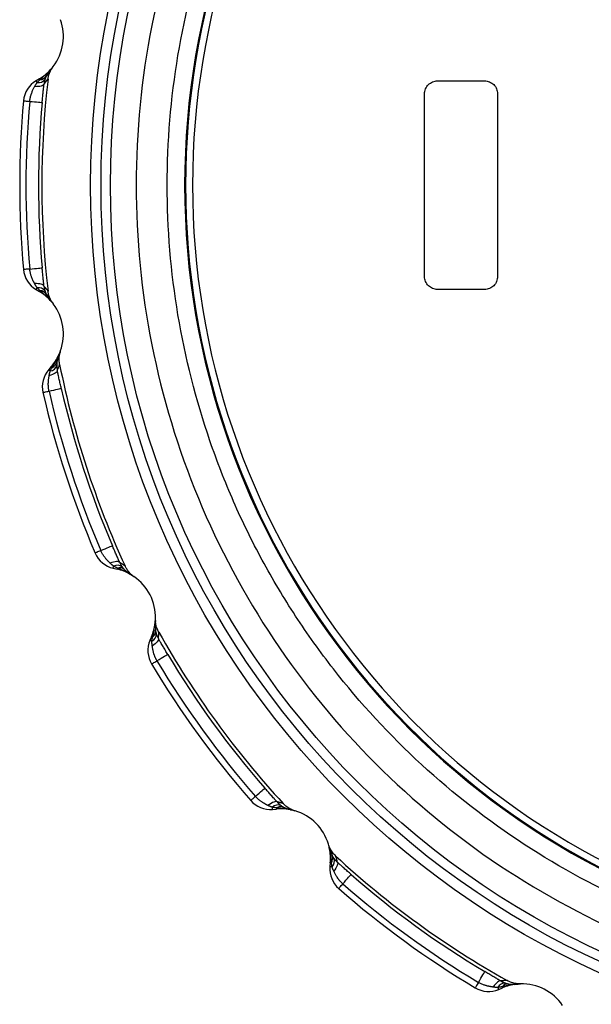
# Model space of a CAD drawing. Units: millimetres. Extents: x -1191 to 1869, y -2684 to 1458.
# Drawn here: x -356 to -137, y -2171 to -1793 of the extents above; entities that cross this region are included whole.
import ezdxf

# ---------------------------------------------------------------- set-up
doc = ezdxf.new("R2010")
doc.units = ezdxf.units.MM

msp = doc.modelspace()

# ---------------------------------------------------------------- linework, layer by layer
at = {"color": 7, "linetype": 'Continuous', "lineweight": 25}
for p, q in [((-343.38, -1811.51), (-344.61, -1812.89)), ((-348.29, -1815.71), (-349.6, -1816.49)), ((-349.6, -1896.55), (-348.29, -1897.33)), ((-344.61, -1900.15), (-343.38, -1901.53)), ((-340.36, -1920.57), (-341.11, -1922.26)), ((-343.74, -1926.08), (-344.74, -1927.23)), ((-320, -2003.37), (-318.51, -2003.71)), ((-314.14, -2005.26), (-312.54, -2006.19)), ((-303.79, -2023.37), (-303.98, -2025.2)), ((-305.3, -2029.65), (-305.89, -2031.05)), ((-258.84, -2095.82), (-257.32, -2095.69)), ((-252.69, -2095.81), (-250.88, -2096.19)), ((-237.24, -2109.83), (-236.86, -2111.63)), ((-236.74, -2116.27), (-236.87, -2117.79)), ((-166.26, -2162.93), (-164.42, -2162.74)), ((-172.1, -2164.84), (-170.7, -2164.25))]:
    msp.add_line(p, q, dxfattribs=at)
at = {"color": 8, "linetype": 'Continuous', "lineweight": 25}
for p, q in [((-344.54, -1812.93), (-345.7, -1814.68)), ((-345.7, -1898.36), (-344.54, -1900.1)), ((-341.03, -1922.29), (-341.59, -1924.3)), ((-315.73, -2003.89), (-314.09, -2005.19)), ((-303.89, -2025.2), (-303.81, -2027.29)), ((-254.62, -2095), (-252.66, -2095.72)), ((-236.77, -2111.6), (-236.05, -2113.57)), ((-168.34, -2162.76), (-166.25, -2162.84))]:
    msp.add_line(p, q, dxfattribs=at)
at = {"color": 7, "linetype": 'Continuous', "lineweight": 25, "flags": 128}
for points in [[(-348.07, -1816.07), (-348.12, -1815.99), (-348.17, -1815.91), (-348.2, -1815.85), (-348.23, -1815.8), (-348.26, -1815.76), (-348.28, -1815.73), (-348.29, -1815.71), (-348.29, -1815.71)], [(-346.55, -1817.82), (-346.65, -1818.03), (-346.87, -1818.22), (-347.2, -1818.38), (-347.63, -1818.52), (-348.16, -1818.63), (-348.77, -1818.71), (-349.44, -1818.75), (-350.16, -1818.76)], [(-349.17, -1817.19), (-349.27, -1817.04), (-349.35, -1816.9), (-349.43, -1816.78), (-349.49, -1816.67), (-349.53, -1816.6), (-349.57, -1816.54), (-349.59, -1816.5), (-349.6, -1816.49)], [(-354.41, -1824.16), (-354.36, -1824.16), (-354.23, -1824.18), (-354.01, -1824.2), (-353.71, -1824.22), (-353.35, -1824.26), (-352.94, -1824.29), (-352.49, -1824.33), (-352.01, -1824.38)], [(-352.01, -1824.38), (-351.09, -1824.46), (-350.2, -1824.54), (-349.38, -1824.62), (-348.67, -1824.68), (-348.08, -1824.73), (-347.63, -1824.77), (-347.35, -1824.8), (-347.23, -1824.81)], [(-352.01, -1888.66), (-352.49, -1888.7), (-352.94, -1888.74), (-353.35, -1888.78), (-353.71, -1888.81), (-354.01, -1888.84), (-354.23, -1888.86), (-354.36, -1888.87), (-354.41, -1888.88)], [(-352.01, -1888.66), (-351.09, -1888.58), (-350.2, -1888.5), (-349.38, -1888.42), (-348.67, -1888.36), (-348.08, -1888.3), (-347.63, -1888.26), (-347.35, -1888.24), (-347.23, -1888.23)], [(-346.55, -1895.22), (-346.65, -1895.01), (-346.87, -1894.82), (-347.2, -1894.65), (-347.63, -1894.51), (-348.16, -1894.4), (-348.77, -1894.33), (-349.44, -1894.28), (-350.16, -1894.28)], [(-349.6, -1896.55), (-349.59, -1896.53), (-349.57, -1896.5), (-349.53, -1896.44), (-349.49, -1896.36), (-349.43, -1896.26), (-349.35, -1896.14), (-349.27, -1896), (-349.17, -1895.84)], [(-348.07, -1896.97), (-348.12, -1897.05), (-348.17, -1897.12), (-348.2, -1897.19), (-348.23, -1897.24), (-348.26, -1897.28), (-348.28, -1897.31), (-348.29, -1897.33), (-348.29, -1897.33)], [(-344.12, -1927.77), (-344.26, -1927.65), (-344.38, -1927.54), (-344.49, -1927.45), (-344.57, -1927.37), (-344.64, -1927.31), (-344.7, -1927.27), (-344.73, -1927.24), (-344.74, -1927.23)], [(-341.43, -1927.55), (-341.46, -1927.78), (-341.61, -1928.03), (-341.87, -1928.29), (-342.24, -1928.56), (-342.71, -1928.83), (-343.26, -1929.09), (-343.89, -1929.34), (-344.57, -1929.57)], [(-343.42, -1926.36), (-343.49, -1926.3), (-343.55, -1926.24), (-343.61, -1926.19), (-343.65, -1926.15), (-343.69, -1926.12), (-343.72, -1926.1), (-343.73, -1926.09), (-343.74, -1926.08)], [(-346.94, -1936.01), (-346.9, -1936), (-346.76, -1935.97), (-346.55, -1935.92), (-346.26, -1935.86), (-345.91, -1935.78), (-345.5, -1935.68), (-345.06, -1935.58), (-344.6, -1935.48)], [(-344.6, -1935.48), (-343.69, -1935.27), (-342.82, -1935.08), (-342.02, -1934.89), (-341.32, -1934.73), (-340.74, -1934.6), (-340.31, -1934.5), (-340.03, -1934.44), (-339.92, -1934.41)], [(-324.73, -1996.62), (-325.17, -1996.8), (-325.59, -1996.98), (-325.97, -1997.14), (-326.3, -1997.29), (-326.57, -1997.4), (-326.77, -1997.49), (-326.9, -1997.54), (-326.94, -1997.56)], [(-324.73, -1996.62), (-323.88, -1996.25), (-323.06, -1995.9), (-322.31, -1995.58), (-321.64, -1995.29), (-321.1, -1995.06), (-320.69, -1994.88), (-320.43, -1994.77), (-320.32, -1994.73)], [(-317.51, -2001.16), (-317.67, -2001), (-317.94, -2000.89), (-318.3, -2000.83), (-318.76, -2000.83), (-319.29, -2000.89), (-319.89, -2001), (-320.55, -2001.17), (-321.24, -2001.39)], [(-320, -2003.37), (-319.99, -2003.36), (-319.99, -2003.32), (-319.97, -2003.25), (-319.95, -2003.16), (-319.92, -2003.05), (-319.89, -2002.91), (-319.85, -2002.75), (-319.81, -2002.57)], [(-318.42, -2003.3), (-318.44, -2003.39), (-318.46, -2003.48), (-318.47, -2003.55), (-318.49, -2003.61), (-318.5, -2003.65), (-318.51, -2003.69), (-318.51, -2003.71), (-318.51, -2003.71)], [(-305.3, -2029.65), (-305.29, -2029.65), (-305.27, -2029.66), (-305.24, -2029.67), (-305.2, -2029.69), (-305.14, -2029.72), (-305.07, -2029.74), (-305, -2029.78), (-304.91, -2029.82)], [(-302.65, -2030.33), (-302.61, -2030.56), (-302.67, -2030.84), (-302.84, -2031.17), (-303.11, -2031.54), (-303.47, -2031.94), (-303.92, -2032.36), (-304.44, -2032.79), (-305.02, -2033.22)], [(-305.14, -2031.37), (-305.31, -2031.3), (-305.46, -2031.24), (-305.59, -2031.18), (-305.7, -2031.14), (-305.78, -2031.1), (-305.84, -2031.07), (-305.88, -2031.06), (-305.89, -2031.05)], [(-303.21, -2038.85), (-302.41, -2038.38), (-301.65, -2037.92), (-300.95, -2037.5), (-300.33, -2037.13), (-299.82, -2036.83), (-299.43, -2036.6), (-299.19, -2036.45), (-299.09, -2036.39)], [(-305.28, -2040.08), (-305.24, -2040.06), (-305.12, -2039.99), (-304.93, -2039.88), (-304.68, -2039.73), (-304.37, -2039.54), (-304.01, -2039.33), (-303.62, -2039.1), (-303.21, -2038.85)], [(-265.43, -2090.86), (-265.79, -2091.17), (-266.13, -2091.47), (-266.44, -2091.74), (-266.71, -2091.98), (-266.93, -2092.18), (-267.1, -2092.32), (-267.2, -2092.41), (-267.24, -2092.44)], [(-265.43, -2090.86), (-264.73, -2090.25), (-264.06, -2089.66), (-263.44, -2089.12), (-262.9, -2088.65), (-262.45, -2088.26), (-262.12, -2087.96), (-261.9, -2087.77), (-261.82, -2087.7)], [(-257.15, -2092.95), (-257.36, -2092.84), (-257.64, -2092.82), (-258.01, -2092.88), (-258.44, -2093.02), (-258.93, -2093.24), (-259.47, -2093.53), (-260.04, -2093.9), (-260.63, -2094.31)], [(-258.84, -2095.82), (-258.84, -2095.8), (-258.84, -2095.76), (-258.85, -2095.7), (-258.86, -2095.6), (-258.87, -2095.49), (-258.88, -2095.35), (-258.89, -2095.18), (-258.91, -2095)], [(-257.36, -2095.26), (-257.35, -2095.36), (-257.34, -2095.44), (-257.33, -2095.52), (-257.33, -2095.58), (-257.32, -2095.62), (-257.32, -2095.66), (-257.32, -2095.68), (-257.32, -2095.69)], [(-236.31, -2116.31), (-236.41, -2116.3), (-236.49, -2116.29), (-236.57, -2116.28), (-236.63, -2116.28), (-236.67, -2116.27), (-236.71, -2116.27), (-236.73, -2116.27), (-236.74, -2116.27)], [(-234, -2116.1), (-233.89, -2116.3), (-233.87, -2116.59), (-233.93, -2116.96), (-234.07, -2117.39), (-234.29, -2117.88), (-234.59, -2118.42), (-234.95, -2118.99), (-235.36, -2119.58)], [(-236.05, -2117.86), (-236.24, -2117.84), (-236.4, -2117.83), (-236.54, -2117.82), (-236.66, -2117.81), (-236.75, -2117.8), (-236.81, -2117.79), (-236.86, -2117.79), (-236.87, -2117.79)], [(-231.91, -2124.38), (-231.3, -2123.68), (-230.71, -2123.01), (-230.17, -2122.39), (-229.7, -2121.85), (-229.31, -2121.4), (-229.01, -2121.07), (-228.82, -2120.85), (-228.75, -2120.77)], [(-233.49, -2126.19), (-233.46, -2126.15), (-233.37, -2126.05), (-233.23, -2125.88), (-233.03, -2125.66), (-232.79, -2125.39), (-232.52, -2125.07), (-232.22, -2124.73), (-231.91, -2124.38)], [(-179.9, -2162.16), (-179.43, -2161.36), (-178.97, -2160.6), (-178.55, -2159.9), (-178.18, -2159.28), (-177.88, -2158.77), (-177.65, -2158.38), (-177.5, -2158.14), (-177.44, -2158.04)], [(-179.9, -2162.16), (-180.15, -2162.57), (-180.38, -2162.96), (-180.59, -2163.31), (-180.78, -2163.63), (-180.93, -2163.88), (-181.04, -2164.07), (-181.11, -2164.19), (-181.13, -2164.23)], [(-171.38, -2161.59), (-171.61, -2161.56), (-171.89, -2161.62), (-172.22, -2161.79), (-172.59, -2162.06), (-172.99, -2162.42), (-173.41, -2162.87), (-173.84, -2163.38), (-174.27, -2163.96)], [(-172.1, -2164.84), (-172.11, -2164.83), (-172.12, -2164.79), (-172.15, -2164.73), (-172.19, -2164.65), (-172.23, -2164.54), (-172.29, -2164.41), (-172.35, -2164.26), (-172.42, -2164.09)], [(-170.87, -2163.86), (-170.83, -2163.94), (-170.79, -2164.02), (-170.77, -2164.09), (-170.74, -2164.15), (-170.72, -2164.19), (-170.71, -2164.22), (-170.7, -2164.24), (-170.7, -2164.25)]]:
    msp.add_lwpolyline(points, dxfattribs=at)
at = {"color": 7, "linetype": 'Continuous', "lineweight": 25}
for radius in [331.1, 327.1, 323.5]:
    msp.add_circle((2.43, -1856.52), radius, dxfattribs=at)
for centre, radius, start, end in [((2.43, -1856.52), 295.02, 104.1246, 255.8754), ((2.43, -1856.52), 295, 104.1246, 255.8754), ((2.43, -1856.52), 294.66, 106.3692, 253.6308), ((2.43, -1856.52), 292, 106.3692, 253.6308), ((-358.08, -1799.42), 19, 322.4985, 19.5015), ((-358.08, -1799.42), 19, 301, 317.1794), ((-348.16, -1813.21), 2.86, 271.7668, 329.1564), ((-344.45, -1825.06), 10, 121, 174.8184), ((-348.66, -1814.26), 2.97, 260.0768, 327.5052), ((2.43, -1856.52), 349.8, 173.336, 186.664), ((2.43, -1856.52), 358.3, 174.8184, 185.1816), ((2.43, -1856.52), 355.9, 174.8184, 185.1816), ((2.43, -1856.52), 351.1, 174.8184, 185.1816), ((-344.45, -1887.97), 10, 185.1816, 239), ((-348.66, -1898.77), 2.97, 32.4948, 99.9232), ((-358.08, -1913.62), 19, 42.8206, 59), ((-348.16, -1899.83), 2.86, 30.8436, 88.2332), ((-358.08, -1913.62), 19, 340.4985, 37.5015), ((-358.08, -1913.62), 19, 319, 335.1794), ((-344.38, -1923.67), 2.86, 289.7665, 347.1573), ((-337.19, -1933.79), 10, 139, 192.8184), ((-344.54, -1924.82), 2.97, 278.0777, 345.5048), ((2.43, -1856.52), 349.8, 191.336, 204.664), ((2.43, -1856.52), 358.3, 192.8184, 203.1816), ((2.43, -1856.52), 355.9, 192.8184, 203.1816), ((2.43, -1856.52), 351.1, 192.8184, 203.1816), ((-317.75, -1993.63), 10, 203.1816, 257), ((-318.42, -2005.2), 2.97, 50.4959, 117.922), ((-322.79, -2022.23), 19, 60.8206, 77), ((-317.62, -2006.05), 2.86, 48.8438, 106.2326), ((-322.79, -2022.23), 19, 358.4985, 55.5015), ((-322.79, -2022.23), 19, 337, 353.1794), ((-306.45, -2028.7), 2.97, 296.0774, 3.5039), ((-306.66, -2027.55), 2.86, 307.7684, 5.1554), ((2.43, -1856.52), 349.8, 209.336, 222.664), ((-296.69, -2034.96), 10, 157, 210.8184), ((2.43, -1856.52), 351.1, 210.8184, 221.1816), ((2.43, -1856.52), 358.3, 210.8184, 221.1816), ((2.43, -1856.52), 355.9, 210.8184, 221.1816), ((-259.71, -2085.86), 10, 221.1816, 275), ((-256.77, -2097.07), 2.97, 68.4953, 135.9225), ((-255.75, -2097.63), 2.86, 66.8435, 124.2333), ((-255.66, -2114.61), 19, 78.8206, 95), ((-255.66, -2114.61), 19, 16.4985, 73.5015), ((-255.66, -2114.61), 19, 355, 11.1794), ((-238.68, -2114.69), 2.86, 325.7667, 23.1565), ((2.43, -1856.52), 349.8, 227.336, 240.664), ((-238.12, -2115.72), 2.97, 314.0775, 21.5047), ((-226.91, -2118.66), 10, 175, 228.8184), ((2.43, -1856.52), 351.1, 228.8184, 239.1816), ((2.43, -1856.52), 355.9, 228.8184, 239.1816), ((2.43, -1856.52), 358.3, 228.8184, 239.1816), ((-169.75, -2165.4), 2.97, 86.4961, 153.9226), ((-168.6, -2165.61), 2.86, 84.8446, 142.2316), ((-163.28, -2181.74), 19, 96.8206, 113), ((-163.28, -2181.74), 19, 34.4985, 91.5015), ((-176.01, -2155.64), 10, 239.1816, 293)]:
    msp.add_arc(centre, radius, start, end, dxfattribs=at)
for points, knots in [([(316.07, -1856.52), (316.07, -1835.99), (314.04, -1815.46), (306.03, -1775.2), (300.05, -1755.46), (284.34, -1717.53), (274.61, -1699.34), (251.8, -1665.2), (238.72, -1649.26), (209.69, -1620.23), (193.74, -1607.15), (159.61, -1584.34), (141.42, -1574.61), (103.49, -1558.9), (83.75, -1552.91), (43.48, -1544.91), (22.96, -1542.88), (-18.1, -1542.88), (-38.62, -1544.91), (-78.89, -1552.91), (-98.63, -1558.9), (-136.56, -1574.61), (-154.75, -1584.34), (-188.88, -1607.15), (-204.83, -1620.23), (-233.86, -1649.26), (-246.94, -1665.2), (-269.75, -1699.34), (-279.48, -1717.53), (-295.19, -1755.46), (-301.17, -1775.2), (-309.18, -1815.46), (-311.2, -1835.99), (-311.2, -1856.52)], [0, 0, 0, 0, 0.0625, 0.0625, 0.125, 0.125, 0.1875, 0.1875, 0.25, 0.25, 0.3125, 0.3125, 0.375, 0.375, 0.4375, 0.4375, 0.5, 0.5, 0.5625, 0.5625, 0.625, 0.625, 0.6875, 0.6875, 0.75, 0.75, 0.8125, 0.8125, 0.875, 0.875, 0.9375, 0.9375, 1, 1, 1, 1]), ([(-299.27, -1856.52), (-299.27, -1839.87), (-297.89, -1823.23), (-292.4, -1790.39), (-288.3, -1774.2), (-280.18, -1750.58), (-277.15, -1742.82), (-270.46, -1727.58), (-263.13, -1712.62), (-254.6, -1698.31), (-245.48, -1684.38), (-240.64, -1677.61), (-225.29, -1657.91), (-213.97, -1645.63), (-189.45, -1623.11), (-176.26, -1612.86), (-148.37, -1594.68), (-133.67, -1586.75), (-103.16, -1573.41), (-87.36, -1568.01), (-71.22, -1563.95)], [0, 0, 0, 0, 0.125, 0.125, 0.25, 0.25, 0.3125, 0.3125, 0.375, 0.4375, 0.4375, 0.5, 0.5, 0.625, 0.625, 0.75, 0.75, 0.875, 0.875, 1, 1, 1, 1]), ([(-345.01, -1815.93), (-344.95, -1815.48), (-344.87, -1815.04), (-344.65, -1814.16), (-344.51, -1813.74), (-344.17, -1812.9), (-343.97, -1812.5), (-343.53, -1811.72), (-343.28, -1811.34), (-343, -1810.99)], [0, 0, 0, 0, 0.25, 0.25, 0.5, 0.5, 0.75, 0.75, 1, 1, 1, 1]), ([(-348.07, -1816.07), (-347.76, -1815.8), (-347.08, -1815.2), (-346.13, -1814.34), (-345.13, -1813.38), (-344.5, -1812.72), (-344.14, -1812.33)], [0, 0, 0, 0, 0.229699, 0.499916, 0.706844, 1, 1, 1, 1]), ([(-345.7, -1814.68), (-345.73, -1814.74), (-345.78, -1814.86), (-345.86, -1815.04), (-345.94, -1815.24), (-346.01, -1815.44), (-346.08, -1815.65), (-346.13, -1815.79), (-346.15, -1815.86)], [0, 0, 0, 0, 0.1687746, 0.3365679, 0.5034852, 0.6696297, 0.8351021, 1, 1, 1, 1]), ([(-352.01, -1824.38), (-352, -1824.26), (-351.98, -1824.03), (-351.93, -1823.69), (-351.88, -1823.36), (-351.81, -1823.03), (-351.74, -1822.71), (-351.66, -1822.39), (-351.57, -1822.08), (-351.47, -1821.77), (-351.34, -1821.36), (-351.15, -1820.86), (-350.91, -1820.29), (-350.66, -1819.75), (-350.41, -1819.24), (-350.24, -1818.92), (-350.16, -1818.76)], [0, 0, 0, 0, 0.0582447, 0.1157439, 0.1725474, 0.2287039, 0.2842609, 0.3392644, 0.3937592, 0.4477887, 0.5013947, 0.6109364, 0.7153825, 0.8149331, 0.9097571, 1, 1, 1, 1]), ([(-350.16, -1818.76), (-350.12, -1818.68), (-350.03, -1818.51), (-349.89, -1818.27), (-349.75, -1818.04), (-349.61, -1817.81), (-349.47, -1817.6), (-349.32, -1817.39), (-349.22, -1817.26), (-349.17, -1817.19)], [0, 0, 0, 0, 0.150473, 0.2985301, 0.4440968, 0.5870988, 0.7274632, 0.8651193, 1, 1, 1, 1]), ([(-349.17, -1817.19), (-349.1, -1817.12), (-348.92, -1816.92), (-348.64, -1816.63), (-348.34, -1816.33), (-348.15, -1816.15), (-348.07, -1816.07)], [0, 0, 0, 0, 0.19708, 0.499999, 0.783916, 1, 1, 1, 1]), ([(-347.23, -1824.81), (-347.18, -1824.22), (-347.1, -1823.32), (-346.98, -1822.14), (-346.9, -1821.25), (-346.81, -1820.4), (-346.73, -1819.62), (-346.66, -1818.95), (-346.6, -1818.37), (-346.57, -1818), (-346.55, -1817.82)], [0, 0, 0, 0, 0.250234, 0.384594, 0.499941, 0.630338, 0.749102, 0.835652, 0.919225, 1, 1, 1, 1]), ([(-346.15, -1815.86), (-346.17, -1815.93), (-346.21, -1816.05), (-346.27, -1816.26), (-346.32, -1816.46), (-346.37, -1816.68), (-346.41, -1816.89), (-346.45, -1817.12), (-346.49, -1817.35), (-346.52, -1817.58), (-346.54, -1817.74), (-346.55, -1817.82)], [0, 0, 0, 0, 0.1128566, 0.2250003, 0.3365525, 0.4476336, 0.5583617, 0.6688523, 0.7792174, 0.8895653, 1, 1, 1, 1]), ([(-200.57, -1821.52), (-200.57, -1821.19), (-200.54, -1820.86), (-200.41, -1820.23), (-200.31, -1819.91), (-200.06, -1819.3), (-199.91, -1819.02), (-199.55, -1818.47), (-199.34, -1818.21), (-198.88, -1817.75), (-198.62, -1817.55), (-198.08, -1817.18), (-197.79, -1817.03), (-197.18, -1816.78), (-196.87, -1816.68), (-196.23, -1816.55), (-195.9, -1816.52), (-195.57, -1816.52)], [0, 0, 0, 0, 0.125, 0.125, 0.25, 0.25, 0.375, 0.375, 0.5, 0.5, 0.625, 0.625, 0.75, 0.75, 0.875, 0.875, 1, 1, 1, 1]), ([(-177.57, -1816.52), (-177.24, -1816.52), (-176.92, -1816.55), (-176.28, -1816.68), (-175.96, -1816.78), (-175.36, -1817.03), (-175.07, -1817.18), (-174.52, -1817.54), (-174.27, -1817.75), (-173.81, -1818.21), (-173.6, -1818.46), (-173.24, -1819.01), (-173.08, -1819.3), (-172.83, -1819.9), (-172.73, -1820.22), (-172.6, -1820.86), (-172.57, -1821.19), (-172.57, -1821.52)], [0, 0, 0, 0, 0.125, 0.125, 0.25, 0.25, 0.375, 0.375, 0.5, 0.5, 0.625, 0.625, 0.75, 0.75, 0.875, 0.875, 1, 1, 1, 1]), ([(-200.57, -1856.52), (-200.57, -1854.19), (-200.57, -1849.52), (-200.57, -1842.52), (-200.57, -1835.52), (-200.57, -1828.52), (-200.57, -1823.85), (-200.57, -1821.52)], [0, 0, 0, 0, 0.2, 0.4, 0.6, 0.8, 1, 1, 1, 1]), ([(-172.57, -1821.52), (-172.57, -1823.85), (-172.57, -1828.52), (-172.57, -1835.52), (-172.57, -1842.52), (-172.57, -1849.52), (-172.57, -1854.19), (-172.57, -1856.52)], [0, 0, 0, 0, 0.2, 0.4, 0.6, 0.8, 1, 1, 1, 1]), ([(-311.2, -1856.52), (-311.2, -1877.05), (-309.18, -1897.57), (-301.17, -1937.84), (-295.19, -1957.58), (-279.48, -1995.51), (-269.75, -2013.7), (-246.94, -2047.83), (-233.86, -2063.78), (-204.83, -2092.81), (-188.88, -2105.89), (-154.75, -2128.7), (-136.56, -2138.42), (-98.63, -2154.14), (-78.89, -2160.12), (-38.62, -2168.13), (-18.1, -2170.15), (22.96, -2170.15), (43.48, -2168.13), (83.75, -2160.12), (103.49, -2154.14), (141.42, -2138.42), (159.61, -2128.7), (193.74, -2105.89), (209.69, -2092.81), (238.72, -2063.78), (251.8, -2047.83), (274.61, -2013.7), (284.34, -1995.51), (300.05, -1957.58), (306.03, -1937.84), (314.04, -1897.57), (316.07, -1877.05), (316.07, -1856.52)], [0, 0, 0, 0, 0.0625, 0.0625, 0.125, 0.125, 0.1875, 0.1875, 0.25, 0.25, 0.3125, 0.3125, 0.375, 0.375, 0.4375, 0.4375, 0.5, 0.5, 0.5625, 0.5625, 0.625, 0.625, 0.6875, 0.6875, 0.75, 0.75, 0.8125, 0.8125, 0.875, 0.875, 0.9375, 0.9375, 1, 1, 1, 1]), ([(-71.22, -2149.09), (-87.36, -2145.03), (-103.16, -2139.63), (-133.67, -2126.29), (-148.37, -2118.36), (-176.26, -2100.18), (-189.45, -2089.93), (-213.97, -2067.41), (-225.29, -2055.13), (-240.64, -2035.43), (-245.48, -2028.66), (-254.6, -2014.73), (-263.13, -2000.42), (-270.46, -1985.45), (-277.15, -1970.21), (-280.18, -1962.45), (-288.3, -1938.84), (-292.4, -1922.65), (-297.89, -1889.81), (-299.27, -1873.17), (-299.27, -1856.52)], [0, 0, 0, 0, 0.125, 0.125, 0.25, 0.25, 0.375, 0.375, 0.5, 0.5, 0.5625, 0.5625, 0.625, 0.6875, 0.6875, 0.75, 0.75, 0.875, 0.875, 1, 1, 1, 1]), ([(-200.57, -1891.52), (-200.57, -1889.19), (-200.57, -1884.52), (-200.57, -1877.52), (-200.57, -1870.52), (-200.57, -1863.52), (-200.57, -1858.85), (-200.57, -1856.52)], [0, 0, 0, 0, 0.2, 0.4, 0.6, 0.8, 1, 1, 1, 1]), ([(-172.57, -1856.52), (-172.57, -1858.85), (-172.57, -1863.52), (-172.57, -1870.52), (-172.57, -1877.52), (-172.57, -1884.52), (-172.57, -1889.19), (-172.57, -1891.52)], [0, 0, 0, 0, 0.2, 0.4, 0.6, 0.8, 1, 1, 1, 1]), ([(-350.16, -1894.28), (-350.21, -1894.19), (-350.3, -1894.01), (-350.43, -1893.75), (-350.57, -1893.47), (-350.71, -1893.18), (-350.85, -1892.88), (-350.98, -1892.57), (-351.12, -1892.25), (-351.25, -1891.92), (-351.4, -1891.51), (-351.55, -1891.02), (-351.71, -1890.46), (-351.84, -1889.87), (-351.95, -1889.27), (-351.99, -1888.87), (-352.01, -1888.66)], [0, 0, 0, 0, 0.049576, 0.100548, 0.152937, 0.206769, 0.262071, 0.318871, 0.377201, 0.437097, 0.498596, 0.595389, 0.693665, 0.793677, 0.895695, 1, 1, 1, 1]), ([(-346.55, -1895.22), (-346.56, -1895.11), (-346.58, -1894.89), (-346.61, -1894.55), (-346.65, -1894.21), (-346.69, -1893.85), (-346.74, -1893.34), (-346.81, -1892.64), (-346.9, -1891.78), (-346.98, -1890.89), (-347.1, -1889.72), (-347.18, -1888.81), (-347.23, -1888.23)], [0, 0, 0, 0, 0.04824, 0.097452, 0.147679, 0.198959, 0.25133, 0.370057, 0.500515, 0.615768, 0.750021, 1, 1, 1, 1]), ([(-349.17, -1895.84), (-349.22, -1895.78), (-349.32, -1895.65), (-349.47, -1895.44), (-349.61, -1895.22), (-349.75, -1895), (-349.89, -1894.77), (-350.03, -1894.53), (-350.12, -1894.36), (-350.16, -1894.28)], [0, 0, 0, 0, 0.134881, 0.272537, 0.412901, 0.555903, 0.70147, 0.849527, 1, 1, 1, 1]), ([(-195.57, -1896.52), (-195.9, -1896.52), (-196.22, -1896.49), (-196.86, -1896.36), (-197.18, -1896.26), (-197.78, -1896.01), (-198.07, -1895.86), (-198.62, -1895.5), (-198.87, -1895.29), (-199.33, -1894.83), (-199.54, -1894.57), (-199.9, -1894.03), (-200.06, -1893.74), (-200.31, -1893.13), (-200.4, -1892.82), (-200.54, -1892.18), (-200.57, -1891.85), (-200.57, -1891.52)], [0, 0, 0, 0, 0.125, 0.125, 0.25, 0.25, 0.375, 0.375, 0.5, 0.5, 0.625, 0.625, 0.75, 0.75, 0.875, 0.875, 1, 1, 1, 1]), ([(-172.57, -1891.52), (-172.57, -1891.85), (-172.6, -1892.17), (-172.73, -1892.81), (-172.83, -1893.13), (-173.08, -1893.73), (-173.23, -1894.02), (-173.59, -1894.57), (-173.8, -1894.82), (-174.26, -1895.28), (-174.52, -1895.49), (-175.06, -1895.85), (-175.35, -1896.01), (-175.95, -1896.26), (-176.27, -1896.35), (-176.91, -1896.49), (-177.24, -1896.52), (-177.57, -1896.52)], [0, 0, 0, 0, 0.125, 0.125, 0.25, 0.25, 0.375, 0.375, 0.5, 0.5, 0.625, 0.625, 0.75, 0.75, 0.875, 0.875, 1, 1, 1, 1]), ([(-348.07, -1896.97), (-348.15, -1896.89), (-348.34, -1896.71), (-348.64, -1896.41), (-348.92, -1896.11), (-349.1, -1895.92), (-349.17, -1895.84)], [0, 0, 0, 0, 0.216081, 0.500001, 0.802927, 1, 1, 1, 1]), ([(-344.14, -1900.7), (-344.27, -1900.56), (-344.53, -1900.29), (-344.89, -1899.91), (-345.23, -1899.57), (-345.54, -1899.27), (-345.81, -1899.01), (-346.33, -1898.52), (-347.08, -1897.83), (-347.76, -1897.24), (-348.07, -1896.97)], [0, 0, 0, 0, 0.107309, 0.205024, 0.293162, 0.371729, 0.440713, 0.500098, 0.770304, 1, 1, 1, 1]), ([(-346.55, -1895.22), (-346.54, -1895.29), (-346.52, -1895.43), (-346.5, -1895.65), (-346.46, -1895.85), (-346.43, -1896.06), (-346.39, -1896.25), (-346.35, -1896.45), (-346.3, -1896.64), (-346.26, -1896.82), (-346.21, -1897), (-346.17, -1897.12), (-346.15, -1897.18)], [0, 0, 0, 0, 0.099397, 0.198715, 0.29803, 0.39742, 0.496966, 0.59675, 0.696859, 0.797378, 0.898395, 1, 1, 1, 1]), ([(-345.01, -1897.11), (-345.08, -1897.02), (-345.22, -1896.83), (-345.43, -1896.56), (-345.65, -1896.28), (-345.87, -1896.01), (-346.09, -1895.74), (-346.32, -1895.48), (-346.47, -1895.31), (-346.55, -1895.22)], [0, 0, 0, 0, 0.134589, 0.271933, 0.412034, 0.55489, 0.700504, 0.848873, 1, 1, 1, 1]), ([(-346.15, -1897.18), (-346.13, -1897.25), (-346.08, -1897.39), (-346.01, -1897.6), (-345.94, -1897.8), (-345.86, -1897.99), (-345.78, -1898.18), (-345.73, -1898.3), (-345.7, -1898.36)], [0, 0, 0, 0, 0.164898, 0.33037, 0.496515, 0.663432, 0.831225, 1, 1, 1, 1]), ([(-343, -1902.05), (-343.28, -1901.69), (-343.53, -1901.32), (-343.97, -1900.54), (-344.17, -1900.13), (-344.51, -1899.3), (-344.65, -1898.87), (-344.87, -1898), (-344.95, -1897.56), (-345.01, -1897.11)], [0, 0, 0, 0, 0.25, 0.25, 0.5, 0.5, 0.75, 0.75, 1, 1, 1, 1]), ([(-340.55, -1925.28), (-340.63, -1924.83), (-340.69, -1924.39), (-340.75, -1923.49), (-340.75, -1923.04), (-340.68, -1922.14), (-340.62, -1921.7), (-340.44, -1920.82), (-340.32, -1920.39), (-340.17, -1919.96)], [0, 0, 0, 0, 0.25, 0.25, 0.5, 0.5, 0.75, 0.75, 1, 1, 1, 1]), ([(-343.42, -1926.36), (-343.2, -1926.01), (-342.74, -1925.23), (-342.11, -1924.12), (-341.45, -1922.89), (-341.06, -1922.07), (-340.83, -1921.59)], [0, 0, 0, 0, 0.229699, 0.499916, 0.706844, 1, 1, 1, 1]), ([(-341.59, -1924.3), (-341.6, -1924.37), (-341.61, -1924.5), (-341.63, -1924.7), (-341.64, -1924.91), (-341.65, -1925.12), (-341.66, -1925.34), (-341.66, -1925.49), (-341.66, -1925.57)], [0, 0, 0, 0, 0.168775, 0.336568, 0.503485, 0.66963, 0.835102, 1, 1, 1, 1]), ([(-344.57, -1929.57), (-344.56, -1929.47), (-344.52, -1929.29), (-344.47, -1929.02), (-344.41, -1928.75), (-344.34, -1928.49), (-344.27, -1928.24), (-344.2, -1928), (-344.14, -1927.85), (-344.12, -1927.77)], [0, 0, 0, 0, 0.150473, 0.29853, 0.444097, 0.587099, 0.727463, 0.865119, 1, 1, 1, 1]), ([(-344.12, -1927.77), (-344.07, -1927.68), (-343.96, -1927.44), (-343.78, -1927.06), (-343.59, -1926.69), (-343.47, -1926.46), (-343.42, -1926.36)], [0, 0, 0, 0, 0.19708, 0.499999, 0.783916, 1, 1, 1, 1]), ([(-341.66, -1925.57), (-341.65, -1925.64), (-341.65, -1925.77), (-341.64, -1925.98), (-341.63, -1926.19), (-341.61, -1926.41), (-341.58, -1926.63), (-341.55, -1926.86), (-341.52, -1927.08), (-341.48, -1927.32), (-341.44, -1927.47), (-341.43, -1927.55)], [0, 0, 0, 0, 0.1128566, 0.2250003, 0.3365525, 0.4476336, 0.5583617, 0.6688523, 0.7792174, 0.8895653, 1, 1, 1, 1]), ([(-339.92, -1934.41), (-340.05, -1933.84), (-340.25, -1932.95), (-340.5, -1931.8), (-340.7, -1930.93), (-340.88, -1930.09), (-341.05, -1929.32), (-341.19, -1928.66), (-341.31, -1928.1), (-341.39, -1927.73), (-341.43, -1927.55)], [0, 0, 0, 0, 0.2502342, 0.3845944, 0.4999413, 0.6303377, 0.7491023, 0.8356524, 0.9192249, 1, 1, 1, 1]), ([(-344.6, -1935.48), (-344.62, -1935.37), (-344.67, -1935.14), (-344.73, -1934.8), (-344.78, -1934.47), (-344.82, -1934.14), (-344.85, -1933.81), (-344.87, -1933.48), (-344.89, -1933.15), (-344.89, -1932.83), (-344.89, -1932.4), (-344.86, -1931.87), (-344.81, -1931.25), (-344.74, -1930.66), (-344.66, -1930.1), (-344.6, -1929.74), (-344.57, -1929.57)], [0, 0, 0, 0, 0.058245, 0.115744, 0.172547, 0.228704, 0.284261, 0.339264, 0.393759, 0.447789, 0.501395, 0.610936, 0.715382, 0.814933, 0.909757, 1, 1, 1, 1]), ([(-321.24, -2001.39), (-321.31, -2001.32), (-321.45, -2001.18), (-321.66, -2000.96), (-321.88, -2000.74), (-322.1, -2000.51), (-322.32, -2000.27), (-322.55, -2000.02), (-322.77, -1999.75), (-323, -1999.48), (-323.27, -1999.13), (-323.57, -1998.72), (-323.89, -1998.23), (-324.2, -1997.72), (-324.48, -1997.18), (-324.65, -1996.81), (-324.73, -1996.62)], [0, 0, 0, 0, 0.049576, 0.100548, 0.152937, 0.206769, 0.262071, 0.318871, 0.377201, 0.437097, 0.498596, 0.595389, 0.693665, 0.793677, 0.895695, 1, 1, 1, 1]), ([(-317.51, -2001.16), (-317.55, -2001.06), (-317.64, -2000.86), (-317.78, -2000.55), (-317.92, -2000.24), (-318.06, -1999.91), (-318.27, -1999.44), (-318.56, -1998.79), (-318.9, -1998), (-319.26, -1997.18), (-319.73, -1996.1), (-320.09, -1995.27), (-320.32, -1994.73)], [0, 0, 0, 0, 0.04824, 0.097452, 0.147679, 0.198959, 0.25133, 0.370057, 0.500515, 0.615768, 0.750021, 1, 1, 1, 1]), ([(-319.81, -2002.57), (-319.88, -2002.52), (-320.01, -2002.43), (-320.22, -2002.28), (-320.42, -2002.12), (-320.62, -2001.95), (-320.83, -2001.77), (-321.03, -2001.58), (-321.17, -2001.45), (-321.24, -2001.39)], [0, 0, 0, 0, 0.1348807, 0.2725368, 0.4129012, 0.5559032, 0.7014699, 0.849527, 1, 1, 1, 1]), ([(-318.42, -2003.3), (-318.52, -2003.25), (-318.75, -2003.14), (-319.13, -2002.94), (-319.49, -2002.75), (-319.72, -2002.62), (-319.81, -2002.57)], [0, 0, 0, 0, 0.216081, 0.500001, 0.802927, 1, 1, 1, 1]), ([(-313.52, -2005.64), (-313.69, -2005.54), (-314.02, -2005.36), (-314.49, -2005.12), (-314.91, -2004.9), (-315.29, -2004.71), (-315.63, -2004.54), (-316.28, -2004.23), (-317.2, -2003.82), (-318.04, -2003.46), (-318.42, -2003.3)], [0, 0, 0, 0, 0.107309, 0.205024, 0.293162, 0.371728, 0.440713, 0.500098, 0.770304, 1, 1, 1, 1]), ([(-317.51, -2001.16), (-317.48, -2001.23), (-317.42, -2001.36), (-317.33, -2001.55), (-317.23, -2001.74), (-317.14, -2001.92), (-317.04, -2002.1), (-316.94, -2002.27), (-316.84, -2002.44), (-316.73, -2002.6), (-316.63, -2002.76), (-316.56, -2002.85), (-316.53, -2002.9)], [0, 0, 0, 0, 0.099397, 0.198715, 0.29803, 0.39742, 0.496966, 0.59675, 0.696859, 0.797378, 0.898395, 1, 1, 1, 1]), ([(-315.46, -2002.49), (-315.55, -2002.42), (-315.75, -2002.29), (-316.03, -2002.09), (-316.33, -2001.9), (-316.62, -2001.71), (-316.91, -2001.52), (-317.21, -2001.34), (-317.41, -2001.22), (-317.51, -2001.16)], [0, 0, 0, 0, 0.1345886, 0.271933, 0.4120335, 0.5548903, 0.7005035, 0.8488734, 1, 1, 1, 1]), ([(-316.53, -2002.9), (-316.48, -2002.97), (-316.4, -2003.09), (-316.26, -2003.26), (-316.13, -2003.43), (-316, -2003.59), (-315.86, -2003.75), (-315.78, -2003.84), (-315.73, -2003.89)], [0, 0, 0, 0, 0.164898, 0.33037, 0.496515, 0.663432, 0.831225, 1, 1, 1, 1]), ([(-312.03, -2006.57), (-312.4, -2006.31), (-312.75, -2006.03), (-313.42, -2005.43), (-313.73, -2005.1), (-314.31, -2004.42), (-314.57, -2004.05), (-315.05, -2003.29), (-315.27, -2002.9), (-315.46, -2002.49)], [0, 0, 0, 0, 0.25, 0.25, 0.5, 0.5, 0.75, 0.75, 1, 1, 1, 1]), ([(-302.51, -2027.9), (-302.76, -2027.4), (-303.28, -2026.36), (-303.74, -2024.6), (-303.77, -2023.36), (-303.79, -2022.72)], [0, 0, 0, 0, 0.307925, 0.647927, 1, 1, 1, 1]), ([(-304.91, -2029.82), (-304.81, -2029.41), (-304.61, -2028.53), (-304.35, -2027.28), (-304.11, -2025.9), (-303.99, -2025.01), (-303.92, -2024.48)], [0, 0, 0, 0, 0.2296994, 0.4999159, 0.706844, 1, 1, 1, 1]), ([(-305.14, -2031.37), (-305.13, -2031.27), (-305.09, -2031.01), (-305.04, -2030.6), (-304.97, -2030.18), (-304.93, -2029.93), (-304.91, -2029.82)], [0, 0, 0, 0, 0.1970796, 0.4999991, 0.7839155, 1, 1, 1, 1]), ([(-303.81, -2027.29), (-303.79, -2027.36), (-303.77, -2027.49), (-303.72, -2027.69), (-303.67, -2027.89), (-303.61, -2028.09), (-303.55, -2028.3), (-303.5, -2028.45), (-303.48, -2028.52)], [0, 0, 0, 0, 0.1687746, 0.3365679, 0.5034852, 0.6696297, 0.8351021, 1, 1, 1, 1]), ([(-303.48, -2028.52), (-303.45, -2028.58), (-303.41, -2028.71), (-303.34, -2028.9), (-303.26, -2029.1), (-303.17, -2029.3), (-303.08, -2029.51), (-302.98, -2029.71), (-302.88, -2029.92), (-302.77, -2030.12), (-302.69, -2030.26), (-302.65, -2030.33)], [0, 0, 0, 0, 0.112857, 0.225, 0.336552, 0.447634, 0.558362, 0.668852, 0.779217, 0.889565, 1, 1, 1, 1]), ([(-299.09, -2036.39), (-299.39, -2035.89), (-299.86, -2035.11), (-300.46, -2034.09), (-300.91, -2033.32), (-301.34, -2032.58), (-301.74, -2031.9), (-302.08, -2031.32), (-302.37, -2030.81), (-302.55, -2030.49), (-302.65, -2030.33)], [0, 0, 0, 0, 0.250234, 0.384594, 0.499941, 0.630338, 0.749102, 0.835652, 0.919225, 1, 1, 1, 1]), ([(-305.02, -2033.22), (-305.03, -2033.13), (-305.06, -2032.94), (-305.09, -2032.66), (-305.11, -2032.39), (-305.13, -2032.13), (-305.14, -2031.87), (-305.14, -2031.62), (-305.14, -2031.45), (-305.14, -2031.37)], [0, 0, 0, 0, 0.150473, 0.29853, 0.444097, 0.587099, 0.727463, 0.865119, 1, 1, 1, 1]), ([(-303.21, -2038.85), (-303.27, -2038.75), (-303.39, -2038.55), (-303.55, -2038.25), (-303.7, -2037.95), (-303.84, -2037.64), (-303.97, -2037.34), (-304.09, -2037.03), (-304.21, -2036.73), (-304.31, -2036.42), (-304.44, -2036.01), (-304.58, -2035.5), (-304.72, -2034.89), (-304.84, -2034.31), (-304.93, -2033.76), (-304.99, -2033.4), (-305.02, -2033.22)], [0, 0, 0, 0, 0.0582447, 0.1157439, 0.1725474, 0.2287039, 0.2842609, 0.3392644, 0.3937592, 0.4477887, 0.5013947, 0.6109364, 0.7153825, 0.8149331, 0.9097571, 1, 1, 1, 1]), ([(-260.63, -2094.31), (-260.72, -2094.27), (-260.89, -2094.18), (-261.16, -2094.04), (-261.44, -2093.9), (-261.72, -2093.75), (-262.01, -2093.59), (-262.3, -2093.42), (-262.59, -2093.23), (-262.9, -2093.04), (-263.26, -2092.8), (-263.67, -2092.5), (-264.13, -2092.14), (-264.58, -2091.74), (-265.01, -2091.32), (-265.29, -2091.01), (-265.43, -2090.86)], [0, 0, 0, 0, 0.049576, 0.100548, 0.152937, 0.206769, 0.262071, 0.318871, 0.377201, 0.437097, 0.498596, 0.595389, 0.693665, 0.793677, 0.895695, 1, 1, 1, 1]), ([(-257.15, -2092.95), (-257.22, -2092.87), (-257.37, -2092.71), (-257.6, -2092.45), (-257.83, -2092.19), (-258.07, -2091.93), (-258.41, -2091.54), (-258.88, -2091.02), (-259.45, -2090.38), (-260.05, -2089.71), (-260.83, -2088.82), (-261.43, -2088.14), (-261.82, -2087.7)], [0, 0, 0, 0, 0.0482395, 0.0974519, 0.1476789, 0.1989594, 0.2513302, 0.3700567, 0.5005154, 0.615768, 0.750021, 1, 1, 1, 1]), ([(-258.91, -2095), (-258.99, -2094.98), (-259.14, -2094.93), (-259.38, -2094.85), (-259.63, -2094.76), (-259.87, -2094.66), (-260.12, -2094.55), (-260.37, -2094.44), (-260.54, -2094.36), (-260.63, -2094.31)], [0, 0, 0, 0, 0.134881, 0.272537, 0.412901, 0.555903, 0.70147, 0.849527, 1, 1, 1, 1]), ([(-257.36, -2095.26), (-257.47, -2095.25), (-257.73, -2095.21), (-258.14, -2095.14), (-258.55, -2095.07), (-258.81, -2095.02), (-258.91, -2095)], [0, 0, 0, 0, 0.216081, 0.500001, 0.802927, 1, 1, 1, 1]), ([(-257.15, -2092.95), (-257.1, -2093.01), (-257.01, -2093.11), (-256.86, -2093.27), (-256.71, -2093.42), (-256.56, -2093.56), (-256.42, -2093.7), (-256.27, -2093.83), (-256.12, -2093.96), (-255.97, -2094.08), (-255.83, -2094.19), (-255.73, -2094.27), (-255.68, -2094.3)], [0, 0, 0, 0, 0.099397, 0.198715, 0.29803, 0.39742, 0.496966, 0.59675, 0.696859, 0.797378, 0.898395, 1, 1, 1, 1]), ([(-254.79, -2093.58), (-254.9, -2093.54), (-255.13, -2093.47), (-255.46, -2093.38), (-255.8, -2093.28), (-256.14, -2093.19), (-256.47, -2093.11), (-256.81, -2093.03), (-257.04, -2092.98), (-257.15, -2092.95)], [0, 0, 0, 0, 0.134589, 0.271933, 0.412034, 0.55489, 0.700504, 0.848873, 1, 1, 1, 1]), ([(-255.68, -2094.3), (-255.62, -2094.35), (-255.5, -2094.44), (-255.32, -2094.56), (-255.14, -2094.68), (-254.96, -2094.79), (-254.79, -2094.9), (-254.68, -2094.96), (-254.62, -2095)], [0, 0, 0, 0, 0.1648979, 0.3303703, 0.4965148, 0.6634321, 0.8312254, 1, 1, 1, 1]), ([(-250.27, -2096.4), (-250.79, -2096.21), (-251.89, -2095.83), (-253.44, -2094.89), (-254.34, -2094.02), (-254.79, -2093.58)], [0, 0, 0, 0, 0.307928, 0.647925, 1, 1, 1, 1]), ([(-251.98, -2095.97), (-252.17, -2095.94), (-252.53, -2095.87), (-253.06, -2095.78), (-253.53, -2095.7), (-253.95, -2095.64), (-254.32, -2095.58), (-255.04, -2095.49), (-256.04, -2095.38), (-256.94, -2095.3), (-257.36, -2095.26)], [0, 0, 0, 0, 0.1073094, 0.2050236, 0.2931623, 0.3717285, 0.4407129, 0.5000981, 0.770304, 1, 1, 1, 1]), ([(-234.63, -2113.74), (-235.02, -2113.35), (-235.83, -2112.51), (-236.81, -2110.99), (-237.23, -2109.81), (-237.45, -2109.22)], [0, 0, 0, 0, 0.307923, 0.647925, 1, 1, 1, 1]), ([(-236.47, -2114.61), (-236.49, -2114.43), (-236.54, -2114.03), (-236.61, -2113.42), (-236.71, -2112.73), (-236.84, -2111.9), (-236.96, -2111.29), (-237.02, -2110.93)], [0, 0, 0, 0, 0.151798, 0.318397, 0.499791, 0.707606, 1, 1, 1, 1]), ([(-236.05, -2113.57), (-236.01, -2113.63), (-235.95, -2113.74), (-235.84, -2113.91), (-235.73, -2114.09), (-235.61, -2114.27), (-235.49, -2114.45), (-235.4, -2114.57), (-235.35, -2114.63)], [0, 0, 0, 0, 0.168775, 0.336568, 0.503485, 0.66963, 0.835102, 1, 1, 1, 1]), ([(-236.31, -2116.31), (-236.34, -2116.04), (-236.39, -2115.47), (-236.44, -2114.91), (-236.47, -2114.61)], [0, 0, 0, 0, 0.475071, 1, 1, 1, 1]), ([(-236.05, -2117.86), (-236.07, -2117.76), (-236.12, -2117.5), (-236.2, -2117.09), (-236.26, -2116.67), (-236.3, -2116.42), (-236.31, -2116.31)], [0, 0, 0, 0, 0.19708, 0.499999, 0.783916, 1, 1, 1, 1]), ([(-235.35, -2114.63), (-235.31, -2114.68), (-235.23, -2114.79), (-235.1, -2114.95), (-234.96, -2115.12), (-234.82, -2115.28), (-234.67, -2115.45), (-234.51, -2115.61), (-234.35, -2115.78), (-234.18, -2115.94), (-234.06, -2116.05), (-234, -2116.1)], [0, 0, 0, 0, 0.112857, 0.225, 0.336552, 0.447634, 0.558362, 0.668852, 0.779217, 0.889565, 1, 1, 1, 1]), ([(-228.75, -2120.77), (-229.19, -2120.38), (-229.88, -2119.78), (-230.76, -2119), (-231.43, -2118.4), (-232.07, -2117.83), (-232.66, -2117.31), (-233.16, -2116.86), (-233.59, -2116.47), (-233.87, -2116.22), (-234, -2116.1)], [0, 0, 0, 0, 0.2502342, 0.3845944, 0.4999413, 0.6303377, 0.7491023, 0.8356524, 0.9192249, 1, 1, 1, 1]), ([(-235.36, -2119.58), (-235.41, -2119.49), (-235.49, -2119.32), (-235.6, -2119.07), (-235.71, -2118.82), (-235.81, -2118.57), (-235.9, -2118.33), (-235.98, -2118.09), (-236.03, -2117.94), (-236.05, -2117.86)], [0, 0, 0, 0, 0.150473, 0.29853, 0.444097, 0.587099, 0.727463, 0.865119, 1, 1, 1, 1]), ([(-231.91, -2124.38), (-232, -2124.3), (-232.17, -2124.15), (-232.42, -2123.91), (-232.65, -2123.67), (-232.88, -2123.42), (-233.1, -2123.17), (-233.31, -2122.92), (-233.51, -2122.67), (-233.7, -2122.41), (-233.95, -2122.06), (-234.25, -2121.61), (-234.57, -2121.08), (-234.86, -2120.56), (-235.12, -2120.06), (-235.28, -2119.74), (-235.36, -2119.58)], [0, 0, 0, 0, 0.058245, 0.115744, 0.172547, 0.228704, 0.284261, 0.339264, 0.393759, 0.447789, 0.501395, 0.610936, 0.715382, 0.814933, 0.909757, 1, 1, 1, 1]), ([(-171.38, -2161.59), (-171.48, -2161.54), (-171.67, -2161.43), (-171.96, -2161.26), (-172.26, -2161.08), (-172.57, -2160.91), (-173.02, -2160.65), (-173.63, -2160.29), (-174.37, -2159.86), (-175.14, -2159.4), (-176.16, -2158.81), (-176.94, -2158.34), (-177.44, -2158.04)], [0, 0, 0, 0, 0.04824, 0.097452, 0.147679, 0.198959, 0.25133, 0.370057, 0.500515, 0.615768, 0.750021, 1, 1, 1, 1]), ([(-174.27, -2163.96), (-174.37, -2163.95), (-174.56, -2163.92), (-174.86, -2163.87), (-175.17, -2163.82), (-175.48, -2163.76), (-175.81, -2163.7), (-176.14, -2163.63), (-176.47, -2163.55), (-176.82, -2163.46), (-177.24, -2163.34), (-177.72, -2163.18), (-178.27, -2162.97), (-178.82, -2162.74), (-179.37, -2162.47), (-179.72, -2162.27), (-179.9, -2162.16)], [0, 0, 0, 0, 0.049576, 0.100548, 0.152937, 0.206769, 0.262071, 0.318871, 0.377201, 0.437097, 0.498596, 0.595389, 0.693665, 0.793677, 0.895695, 1, 1, 1, 1]), ([(-168.95, -2161.46), (-169.06, -2161.46), (-169.3, -2161.47), (-169.65, -2161.48), (-170, -2161.49), (-170.34, -2161.51), (-170.69, -2161.54), (-171.04, -2161.56), (-171.27, -2161.58), (-171.38, -2161.59)], [0, 0, 0, 0, 0.134589, 0.271933, 0.412034, 0.55489, 0.700504, 0.848873, 1, 1, 1, 1]), ([(-171.38, -2161.59), (-171.32, -2161.63), (-171.2, -2161.7), (-171.01, -2161.8), (-170.82, -2161.9), (-170.64, -2161.99), (-170.45, -2162.08), (-170.27, -2162.16), (-170.09, -2162.23), (-169.92, -2162.3), (-169.74, -2162.37), (-169.63, -2162.41), (-169.57, -2162.43)], [0, 0, 0, 0, 0.099397, 0.198715, 0.29803, 0.39742, 0.496966, 0.59675, 0.696859, 0.797378, 0.898395, 1, 1, 1, 1]), ([(-165.53, -2162.87), (-165.73, -2162.89), (-166.09, -2162.94), (-166.62, -2163.02), (-167.09, -2163.09), (-167.51, -2163.16), (-167.88, -2163.22), (-168.59, -2163.36), (-169.58, -2163.56), (-170.46, -2163.76), (-170.87, -2163.86)], [0, 0, 0, 0, 0.107309, 0.205024, 0.293162, 0.371729, 0.440713, 0.500098, 0.770304, 1, 1, 1, 1]), ([(-169.57, -2162.43), (-169.5, -2162.45), (-169.35, -2162.5), (-169.15, -2162.56), (-168.94, -2162.62), (-168.74, -2162.67), (-168.54, -2162.72), (-168.41, -2162.74), (-168.34, -2162.76)], [0, 0, 0, 0, 0.164898, 0.33037, 0.496515, 0.663432, 0.831225, 1, 1, 1, 1]), ([(-163.77, -2162.74), (-164.33, -2162.73), (-165.49, -2162.7), (-167.26, -2162.29), (-168.38, -2161.74), (-168.95, -2161.46)], [0, 0, 0, 0, 0.307925, 0.647923, 1, 1, 1, 1]), ([(-172.42, -2164.09), (-172.5, -2164.09), (-172.67, -2164.09), (-172.92, -2164.09), (-173.18, -2164.08), (-173.44, -2164.06), (-173.72, -2164.04), (-173.99, -2164), (-174.18, -2163.98), (-174.27, -2163.96)], [0, 0, 0, 0, 0.1348807, 0.2725368, 0.4129012, 0.5559032, 0.7014699, 0.849527, 1, 1, 1, 1]), ([(-170.87, -2163.86), (-170.98, -2163.87), (-171.23, -2163.92), (-171.65, -2163.99), (-172.06, -2164.04), (-172.32, -2164.08), (-172.42, -2164.09)], [0, 0, 0, 0, 0.216081, 0.500001, 0.802927, 1, 1, 1, 1])]:
    msp.add_open_spline(points, degree=3, knots=knots, dxfattribs=at)
for points in [[(-344.14, -1812.33), (-343.77, -1811.93), (-343.39, -1811.49), (-343, -1810.99)], [(-346.55, -1817.82), (-346.04, -1817.25), (-345.53, -1816.63), (-345.01, -1815.93)], [(-195.57, -1816.52), (-192.57, -1816.52), (-186.57, -1816.52), (-180.57, -1816.52), (-177.57, -1816.52)], [(-177.57, -1896.52), (-180.57, -1896.52), (-186.57, -1896.52), (-192.57, -1896.52), (-195.57, -1896.52)], [(-344.14, -1900.7), (-343.77, -1901.1), (-343.39, -1901.55), (-343, -1902.05)], [(-340.83, -1921.59), (-340.6, -1921.1), (-340.38, -1920.56), (-340.17, -1919.96)], [(-341.43, -1927.55), (-341.12, -1926.85), (-340.83, -1926.1), (-340.55, -1925.28)], [(-313.52, -2005.64), (-313.05, -2005.9), (-312.55, -2006.21), (-312.03, -2006.57)], [(-303.92, -2024.48), (-303.86, -2023.94), (-303.81, -2023.36), (-303.79, -2022.72)], [(-302.65, -2030.33), (-302.57, -2029.57), (-302.52, -2028.77), (-302.51, -2027.9)], [(-251.98, -2095.97), (-251.44, -2096.08), (-250.88, -2096.21), (-250.27, -2096.4)], [(-237.02, -2110.93), (-237.13, -2110.39), (-237.27, -2109.83), (-237.45, -2109.22)], [(-234, -2116.1), (-234.17, -2115.36), (-234.37, -2114.58), (-234.63, -2113.74)], [(-165.53, -2162.87), (-164.99, -2162.81), (-164.41, -2162.76), (-163.77, -2162.74)]]:
    msp.add_open_spline(points, degree=3, dxfattribs=at)

doc.saveas('drawing.dxf')
